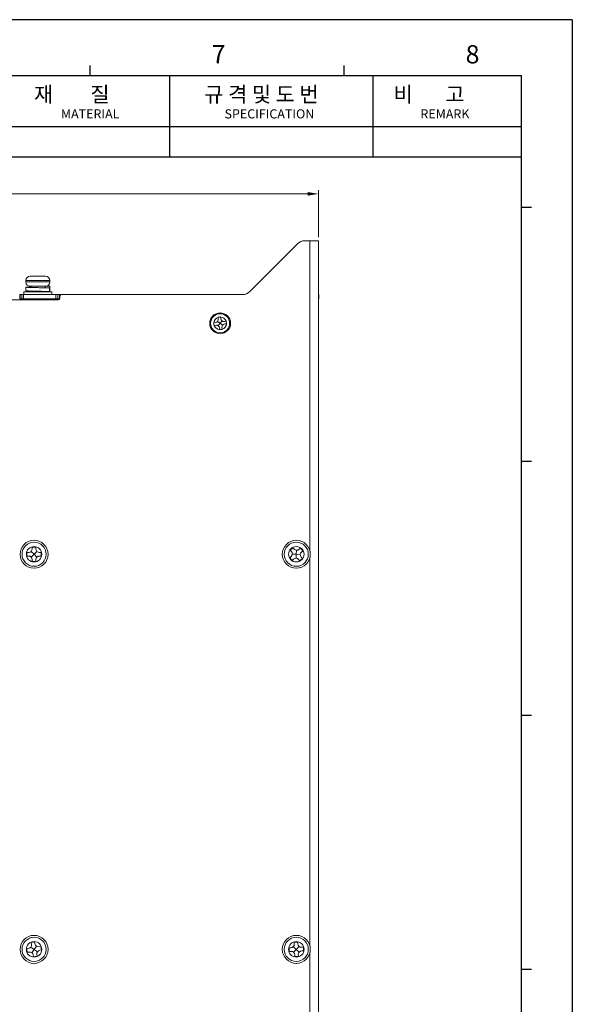
# Model space of a CAD drawing. Units: millimetres. Extents: x 261 to 855, y 321 to 741.
# Drawn here: x 701 to 855, y 467 to 741 of the extents above; entities that cross this region are included whole.
import ezdxf

# ---------------------------------------------------------------- set-up
doc = ezdxf.new("R2010")
doc.units = ezdxf.units.MM
doc.layers.get('0').update_dxf_attribs({"lineweight": 25})
doc.layers.add('AM_0', color=7, linetype='Continuous', lineweight=25)
doc.styles.add('GSG1', font='romans.shx', dxfattribs={"bigfont": 'GSG1.shx'})
doc.styles.add('WHGTXT', font='simplex', dxfattribs={"bigfont": 'whgtxt'})
doc.dimstyles.new('도면 치수', dxfattribs={"dimscale": 0, "dimtxt": 3, "dimasz": 3, "dimexe": 1, "dimexo": 1, "dimgap": 1, "dimtad": 1, "dimtoh": 1, "dimdec": 4, "dimdsep": 46, "dimtxsty": 'GSG1', "dimcen": 0, "dimclrd": 3, "dimclre": 3, "dimclrt": 2, "dimadec": 5, "dimazin": 2, "dimtfac": 1, "dimtdec": 4, "dimtmove": 0, "dimatfit": 2, "dimfxl": 0, "dimtolj": 1, "dimtzin": 0, "dimlwd": 15, "dimlwe": 15, "dimarcsym": 0})

# ---------------------------------------------------------------- blocks, each defined once
blk = doc.blocks.new('A3_format_v2')
at = {"linetype": 'Continuous'}
blk.add_line((420, 297), (0, 297), dxfattribs=at)
for p, q in [((420, 297), (420, 0)), ((325, 288), (325, 286)), ((375, 288), (375, 286)), ((25, 286), (410, 286)), ((340.8, 270), (340.8, 286)), ((380.8, 270), (380.8, 286)), ((410, 10), (410, 286)), ((230.8, 276), (410, 276)), ((230.8, 270), (410, 270)), ((412, 260), (410, 260)), ((412, 210), (410, 210)), ((412, 160), (410, 160)), ((412, 110), (410, 110))]:
    blk.add_line(p, q)
at = {"style": 'WHGTXT'}
for s, height, p in [('7', 3.6, (349, 288.39)), ('8', 3.6, (399, 288.39)), ('재        질 ', 3, (314.04, 280.8)), ('규 격 및 도 번 ', 3, (347.56, 280.8)), ('비       고', 3, (384.83, 280.8)), ('MATERIAL', 1.8, (319.34, 277.56)), ('SPECIFICATION', 1.8, (351.54, 277.56)), ('REMARK', 1.8, (390.1, 277.56))]:
    blk.add_text(s, height=height, dxfattribs=at).set_placement(p)
blk = doc.blocks.new('*D46')
at = {"color": 3, "linetype": 'ByBlock', "lineweight": 15, "ltscale": 0.5, "transparency": 16777216}
for p, q in [((584.35, 653.36), (584.35, 694)), ((784.35, 680.96), (784.35, 694)), ((781.35, 693), (587.35, 693))]:
    blk.add_line(p, q, dxfattribs=at)
at = {"color": 3, "ltscale": 0.5, "transparency": 16777216}
for points in [[(587.35, 693.5), (587.35, 692.5), (584.35, 693)], [(781.35, 693.5), (781.35, 692.5), (784.35, 693)]]:
    blk.add_solid(points, dxfattribs=at)
at = {"layer": 'Defpoints', "color": 0, "ltscale": 0.5, "transparency": 16777216}
for p in [(584.35, 693), (784.35, 679.96), (584.35, 652.36)]:
    blk.add_point(p, dxfattribs=at)
at = {"color": 2, "lineweight": 15, "ltscale": 0.5, "transparency": 16777216, "insert": (684.35, 695.5), "char_height": 3, "attachment_point": 5, "style": 'WHGTXT'}
blk.add_mtext('\\A1;200', dxfattribs=at)

msp = doc.modelspace()

# ---------------------------------------------------------------- linework, layer by layer
at = {"color": 7, "linetype": 'Continuous', "lineweight": 15}
for p, q in [((780.59726, 679.95874), (781.95462, 679.95874)), ((781.95462, 679.95874), (784.35462, 679.95874)), ((784.35462, 679.95874), (784.35462, 429.95875)), ((778.47594, 679.08006), (765.2333, 665.83743)), ((704.05462, 670.05875), (708.35462, 670.05875)), ((702.85462, 668.85875), (702.85462, 668.45874)), ((702.85462, 666.31725), (702.91886, 665.99348)), ((702.97643, 667.02419), (702.85469, 667.00868)), ((708.35462, 667.25875), (704.05462, 667.25875)), ((704.20462, 667.25875), (704.20462, 667.00947)), ((708.20462, 666.75947), (708.20462, 667.25875)), ((708.20462, 667.25853), (709.55448, 667.25853)), ((709.49045, 665.77465), (709.49389, 666.77448)), ((709.55465, 666.25897), (709.49211, 666.25897)), ((709.55448, 667.25853), (709.55465, 666.25897)), ((709.55457, 666.25897), (709.55465, 665.75898)), ((709.55462, 668.45874), (709.55462, 668.85875)), ((689.85462, 663.45875), (711.85462, 663.45875)), ((701.15462, 663.75875), (701.15462, 664.95874)), ((701.15462, 664.95874), (701.25462, 664.95874)), ((701.15462, 663.75875), (701.25462, 663.75875)), ((701.25462, 663.75875), (701.25462, 664.95874)), ((701.25462, 664.95874), (701.75462, 664.95874)), ((701.75462, 663.75875), (701.25462, 663.75875)), ((701.75462, 663.75875), (701.75462, 664.95874)), ((701.75462, 664.95874), (702.25462, 664.95874)), ((702.25462, 663.75875), (701.75462, 663.75875)), ((701.95462, 663.45875), (701.95462, 663.75875)), ((702.25462, 664.95874), (702.25462, 663.75875)), ((711.25462, 664.95874), (702.25462, 664.95874)), ((711.25462, 663.75875), (702.25462, 663.75875)), ((702.30462, 665.75874), (702.30462, 664.95874)), ((710.10462, 665.75874), (702.30462, 665.75874)), ((704.20462, 666.01005), (704.20462, 665.75874)), ((709.55465, 665.75898), (708.20462, 665.75898)), ((710.10462, 664.95874), (710.10462, 665.75874)), ((711.25462, 663.75875), (711.25462, 664.95874)), ((711.25462, 664.95874), (711.75462, 664.95874)), ((711.75462, 663.75875), (711.25462, 663.75875)), ((711.75462, 664.95874), (711.75462, 663.75875)), ((711.75462, 664.95874), (712.25462, 664.95874)), ((712.25462, 663.75875), (711.75462, 663.75875)), ((712.25462, 664.95874), (712.25462, 663.75875)), ((712.25462, 664.95874), (712.85462, 664.95874)), ((712.25462, 663.75875), (712.31288, 663.75875)), ((712.35462, 663.95875), (712.35462, 664.45875)), ((763.11198, 664.95874), (712.85462, 664.95874)), ((784.35462, 664.95874), (784.45462, 664.95874)), ((784.45462, 663.75875), (784.35462, 663.75875)), ((784.45462, 664.95874), (784.45462, 663.75875)), ((756.37787, 658.61097), (756.44017, 658.15053)), ((757.07154, 658.70484), (757.0668, 658.73988)), ((757.13385, 658.24439), (757.07154, 658.70484)), ((755.20853, 657.07567), (755.17349, 657.07093)), ((755.66898, 657.13797), (755.20853, 657.07567)), ((755.26736, 656.37725), (755.30239, 656.38199)), ((755.30239, 656.38199), (755.76284, 656.4443)), ((756.95462, 656.95875), (756.26428, 657.48453)), ((756.42884, 656.26841), (756.95462, 656.95875)), ((756.77539, 655.6731), (756.8377, 655.21266)), ((756.8377, 655.21266), (756.84244, 655.17762)), ((756.95462, 656.95875), (757.48041, 657.64909)), ((757.64496, 656.43296), (756.95462, 656.95875)), ((757.53138, 655.30652), (757.46907, 655.76697)), ((757.53611, 655.27148), (757.53138, 655.30652)), ((758.60685, 657.5355), (758.1464, 657.47319)), ((758.24026, 656.77952), (758.70071, 656.84182)), ((758.70071, 656.84182), (758.73575, 656.84656)), ((705.12065, 596.00861), (705.15066, 596.00878)), ((705.12065, 596.00858), (705.12065, 596.00861)), ((705.15066, 596.00878), (705.15066, 596.00874)), ((780.82933, 594.58944), (780.63801, 594.90719)), ((703.65462, 593.15875), (703.15462, 593.15875)), ((703.15462, 593.15875), (703.15462, 592.15875)), ((703.15462, 592.15875), (703.65462, 592.15875)), ((705.15462, 592.65875), (704.36173, 593.45164)), ((705.15462, 592.65875), (704.36173, 591.86585)), ((705.65462, 594.65875), (704.65462, 594.65875)), ((704.65462, 594.65875), (704.65462, 594.15875)), ((705.94751, 593.45164), (705.15462, 592.65875)), ((705.94751, 591.86585), (705.15462, 592.65875)), ((705.65462, 594.15875), (705.65462, 594.65875)), ((707.15462, 593.15875), (706.65462, 593.15875)), ((706.65462, 592.15875), (707.15462, 592.15875)), ((707.15462, 592.15875), (707.15462, 593.15875)), ((777.1974, 594.4846), (776.4508, 593.81934)), ((776.4508, 593.81934), (776.78342, 593.44603)), ((777.03516, 592.72325), (778.15462, 592.65875)), ((777.53003, 594.11129), (777.1974, 594.4846)), ((778.15462, 592.65875), (778.09012, 591.53928)), ((778.21912, 593.77821), (778.15462, 592.65875)), ((778.15462, 592.65875), (779.27408, 592.59425)), ((779.31521, 594.36257), (778.9419, 594.02994)), ((779.98047, 593.61596), (779.31521, 594.36257)), ((779.60717, 593.28333), (779.98047, 593.61596)), ((704.65462, 591.15875), (704.65462, 590.65875)), ((704.65462, 590.65875), (705.65462, 590.65875)), ((705.65462, 590.65875), (705.65462, 591.15875)), ((775.65609, 590.42714), (775.65611, 590.42717)), ((775.67618, 590.40485), (775.65609, 590.42714)), ((775.6762, 590.40487), (775.67618, 590.40485)), ((775.67618, 590.40485), (776.18559, 590.02723)), ((776.70207, 592.03416), (776.32877, 591.70153)), ((776.32877, 591.70153), (776.99403, 590.95492)), ((776.99403, 590.95492), (777.36734, 591.28755)), ((778.77921, 591.2062), (779.11184, 590.8329)), ((779.11184, 590.8329), (779.85845, 591.49816)), ((779.85845, 591.49816), (779.52582, 591.87146)), ((703.5921, 482.90067), (703.09915, 482.817)), ((703.09915, 482.817), (703.2665, 481.8311)), ((704.24022, 483.30777), (705.15462, 482.65875)), ((705.31287, 484.71422), (704.32698, 484.54687)), ((704.32698, 484.54687), (704.41065, 484.05392)), ((704.5056, 481.74434), (705.15462, 482.65875)), ((705.15462, 482.65875), (705.80364, 483.57315)), ((705.15462, 482.65875), (706.06902, 482.00972)), ((705.39655, 484.22127), (705.31287, 484.71422)), ((707.04274, 483.48639), (706.54979, 483.40272)), ((706.71714, 482.41682), (707.21009, 482.50049)), ((707.21009, 482.50049), (707.04274, 483.48639)), ((776.6348, 483.09482), (776.13525, 483.07366)), ((776.13525, 483.07366), (776.17758, 482.07455)), ((778.15462, 482.65875), (777.32888, 483.41737)), ((777.39599, 481.83301), (778.15462, 482.65875)), ((778.56953, 484.67811), (777.57042, 484.6358)), ((777.57042, 484.6358), (777.59158, 484.13624)), ((778.15462, 482.65875), (778.91325, 483.48448)), ((778.98036, 481.90012), (778.15462, 482.65875)), ((778.59069, 484.17856), (778.56953, 484.67811)), ((780.13167, 483.24294), (779.63212, 483.22178)), ((780.17399, 482.24384), (780.13167, 483.24294)), ((781.50001, 482.83445), (781.50005, 482.83446)), ((781.50005, 482.83446), (781.50148, 482.80448)), ((781.50148, 482.80448), (781.50145, 482.80447)), ((703.2665, 481.8311), (703.75945, 481.91478)), ((704.91269, 481.09623), (704.99637, 480.60328)), ((704.99637, 480.60328), (705.98226, 480.77062)), ((705.98226, 480.77062), (705.89859, 481.26357)), ((776.17758, 482.07455), (776.67712, 482.09571)), ((777.71855, 481.13893), (777.73971, 480.63938)), ((777.73971, 480.63938), (778.73882, 480.6817)), ((778.73882, 480.6817), (778.71766, 481.18125)), ((779.67444, 482.22268), (780.17399, 482.24384)), ((705.71914, 479.35662), (705.71913, 479.35665)), ((705.7487, 479.36181), (705.71914, 479.35662)), ((705.7487, 479.36184), (705.7487, 479.36181))]:
    msp.add_line(p, q, dxfattribs=at)
at = {"color": 8, "linetype": 'Continuous', "lineweight": 15}
for p, q in [((781.95462, 679.95874), (781.95462, 593.53624)), ((709.55462, 668.85875), (702.85462, 668.85875)), ((702.85462, 668.45874), (709.55462, 668.45874)), ((704.95462, 663.45875), (704.95462, 663.75875)), ((781.95462, 591.78125), (781.95462, 483.53624)), ((781.95462, 481.78125), (781.95462, 429.95875))]:
    msp.add_line(p, q, dxfattribs=at)
at = {"color": 7, "linetype": 'Continuous', "lineweight": 15, "flags": 128}
for points in [[(702.85469, 667.00869), (702.85463, 666.44895), (702.85459, 666.00915)], [(780.63801, 594.90719), (780.64924, 594.89468), (780.65806, 594.88485)], [(705.18122, 589.30882), (705.16441, 589.30876), (705.15121, 589.30872)], [(704.56779, 485.95698), (704.58435, 485.95985), (704.59737, 485.96211)], [(774.80882, 482.4904), (774.80805, 482.50719), (774.80744, 482.52038)]]:
    msp.add_lwpolyline(points, dxfattribs=at)
at = {"color": 7, "linetype": 'Continuous', "lineweight": 15}
for centre, radius in [((756.95462, 656.95875), 2.9), ((756.95462, 656.95875), 2.65), ((705.15462, 592.65875), 3.9), ((705.15462, 592.65875), 3.35), ((778.15462, 592.65875), 3.9), ((778.15462, 592.65875), 3.35), ((705.15462, 592.65875), 2.15), ((778.15462, 592.65875), 2.15), ((705.15462, 482.65875), 3.9), ((705.15462, 482.65875), 3.35), ((778.15462, 482.65875), 3.9), ((778.15462, 482.65875), 3.35), ((705.15462, 482.65875), 2.15), ((778.15462, 482.65875), 2.15)]:
    msp.add_circle(centre, radius, dxfattribs=at)
for centre, radius, start, end in [((780.59726, 676.95875), 3, 90, 135), ((704.05462, 668.85875), 1.2, 90, 180), ((708.35462, 668.85875), 1.2, 0, 90), ((704.05462, 668.45875), 1.2, 180, 270), ((708.35462, 668.45875), 1.2, 270, 0), ((711.85462, 663.95875), 0.5, 270, 0), ((712.85462, 664.45875), 0.5, 90, 180), ((763.11198, 667.95875), 3, 270, 315), ((756.95462, 656.95875), 1.75, 109.2429164, 176.1689983), ((755.5483, 658.02985), 0.9, 277.7059574, 7.7059574), ((756.95462, 656.95875), 1.75, 19.2429164, 86.1689983), ((758.02572, 658.36507), 0.9, 187.7059574, 277.7059574), ((756.95462, 656.95875), 1.75, 199.2429164, 266.1689983), ((755.88352, 655.55242), 0.9, 7.7059574, 97.7059574), ((758.36094, 655.88765), 0.9, 97.7059574, 187.7059574), ((756.95462, 656.95875), 1.75, 289.2429164, 356.1689983), ((703.65462, 594.15875), 1, 270, 0), ((703.65462, 591.15875), 1, 0, 90), ((706.65462, 594.15875), 1, 180, 270), ((706.65462, 591.15875), 1, 90, 180), ((776.03681, 592.78077), 1, 311.7023984, 41.7023984), ((778.27664, 594.77655), 1, 221.7023984, 311.7023984), ((780.27243, 592.53672), 1, 131.7023984, 221.7023984), ((778.0326, 590.54094), 1, 41.7023984, 131.7023984), ((703.42475, 483.88657), 1, 279.6336307, 9.6336307), ((706.38245, 484.38861), 1, 189.6336307, 279.6336307), ((776.59248, 484.09392), 1, 272.4255352, 2.4255352), ((779.5898, 484.22088), 1, 182.4255352, 272.4255352), ((703.92679, 480.92888), 1, 9.6336307, 99.6336307), ((706.88449, 481.43092), 1, 99.6336307, 189.6336307), ((776.71945, 481.09661), 1, 2.4255352, 92.4255352), ((779.71676, 481.22357), 1, 92.4255352, 182.4255352)]:
    msp.add_arc(centre, radius, start, end, dxfattribs=at)
for points, knots in [([(702.85469, 667.00868), (702.85471, 667.00862), (702.85848, 666.99895), (702.99734, 666.98329), (703.42185, 666.9613), (703.98696, 666.93958), (704.92217, 666.91614), (706.23982, 666.88353), (707.55019, 666.8509), (708.47751, 666.82742), (709.0192, 666.80579), (709.35397, 666.78919), (709.4064, 666.77912), (709.43178, 666.77424)], [0, 0, 0, 0, 0.000751153, 0.133033276, 0.201471265, 0.269454783, 0.399848032, 0.534415847, 0.668983761, 0.799376891, 0.867360428, 0.935798505, 1, 1, 1, 1]), ([(704.12813, 667.08056), (704.02258, 667.07779), (703.7267, 667.07002), (703.38359, 667.05569), (703.19019, 667.04463), (703.09317, 667.03908)], [0, 0, 0, 0, 0.216539641, 0.606964664, 1, 1, 1, 1]), ([(704.25476, 667.00847), (704.28712, 666.99852), (704.35277, 666.97834), (704.81172, 666.94433), (705.46134, 666.91622), (705.96806, 666.89469), (706.22437, 666.88379)], [0, 0, 0, 0, 0.248331086, 0.503688009, 0.748964254, 1, 1, 1, 1]), ([(702.97567, 665.99434), (703.005, 665.98912), (703.06344, 665.97871), (703.4107, 665.9617), (703.96078, 665.94007), (704.89477, 665.91659), (706.2087, 665.88396), (707.52191, 665.85136), (708.45467, 665.82789), (709.00265, 665.80623), (709.3441, 665.78954), (709.40069, 665.77938), (709.42835, 665.77442)], [0, 0, 0, 0, 0.07355807, 0.146589683, 0.219135883, 0.358280642, 0.501880295, 0.645479898, 0.784624751, 0.857170928, 0.93020237, 1, 1, 1, 1]), ([(706.19437, 665.88424), (706.19646, 665.88415), (706.44955, 665.87334), (706.9703, 665.85123), (707.61275, 665.82319), (708.06586, 665.78912), (708.12533, 665.76894), (708.15467, 665.75898)], [0, 0, 0, 0, 0.002101371, 0.254056829, 0.49817884, 0.752333446, 1, 1, 1, 1]), ([(756.37312, 658.64601), (756.37463, 658.63487), (756.37621, 658.62319), (756.37779, 658.6115), (756.37787, 658.61097)], [0, 0, 0, 0, 0.954504641, 1, 1, 1, 1]), ([(758.64189, 657.54024), (758.63074, 657.53874), (758.61906, 657.53716), (758.60738, 657.53558), (758.60685, 657.5355)], [0, 0, 0, 0, 0.95460364, 1, 1, 1, 1]), ([(780.34674, 590.1433), (780.36766, 590.15528), (780.57118, 590.27177), (780.68183, 590.49039), (780.7811, 590.68653)], [0, 0, 0, 0, 0.102794302, 1, 1, 1, 1])]:
    msp.add_open_spline(points, degree=3, knots=knots, dxfattribs=at)
for points in [[(757.0668, 658.73988), (756.95119, 658.72423), (756.71996, 658.69294), (756.48874, 658.66166), (756.37312, 658.64601)], [(755.17349, 657.07093), (755.18914, 656.95532), (755.22043, 656.72409), (755.25171, 656.49286), (755.26736, 656.37725)], [(756.84244, 655.17762), (756.95805, 655.19326), (757.18928, 655.22455), (757.4205, 655.25584), (757.53611, 655.27148)], [(758.73575, 656.84656), (758.7201, 656.96218), (758.68882, 657.1934), (758.65753, 657.42463), (758.64189, 657.54024)]]:
    msp.add_open_spline(points, degree=3, dxfattribs=at)

# ---------------------------------------------------------------- block references
at = {"layer": 'AM_0', "xscale": 1.414214, "yscale": 1.414214, "zscale": 1.414214}
msp.add_blockref('A3_format_v2', (261.02615, 321.46401), dxfattribs=at)

# ---------------------------------------------------------------- dimensions: what is measured, and where the dimension line sits
at = {"lineweight": 15, "ltscale": 0.5}
dim = msp.add_linear_dim(base=(584.35462, 693.00178), p1=(784.35462, 679.95874), p2=(584.35462, 652.35874), dimstyle='도면 치수', override={"dimscale": 1, "dimtxsty": 'WHGTXT', "dimarcsym": 1}, dxfattribs=at)
dim.commit()
dim.dimension.update_dxf_attribs({"geometry": '*D46', "text_midpoint": (684.35462, 695.50178)})

doc.saveas('drawing.dxf')
